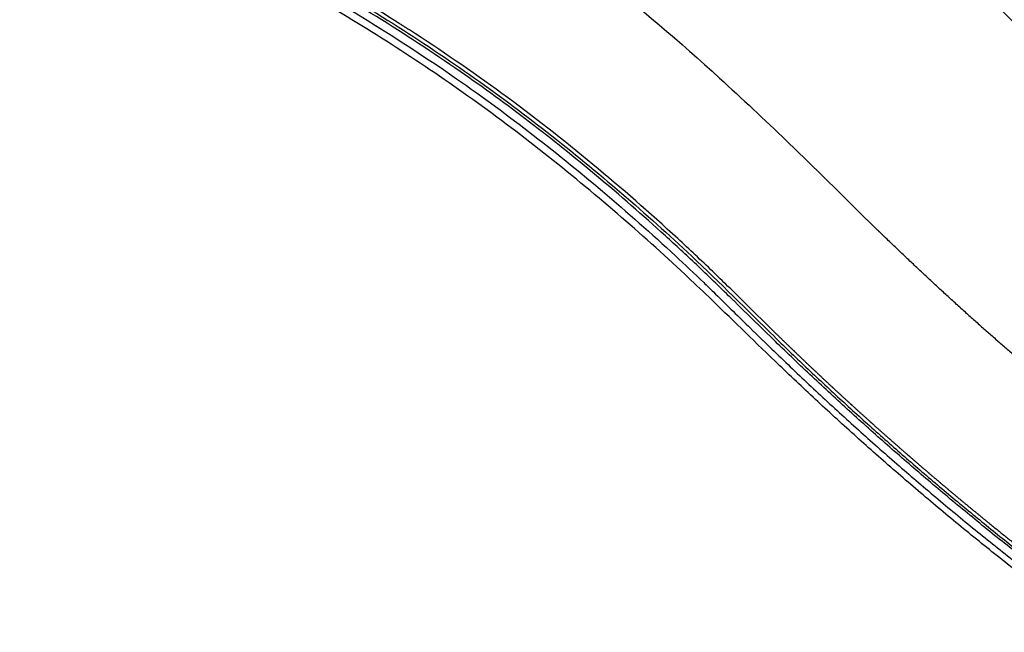
# Model space of a CAD drawing. Units: millimetres. Extents: x 108965 to 124598, y 6367 to 16779.
# Drawn here: x 114437 to 114989, y 9945 to 10289 of the extents above; entities that cross this region are included whole.
import ezdxf

# ---------------------------------------------------------------- set-up
doc = ezdxf.new("R2010")
doc.units = ezdxf.units.MM
doc.layers.add('DEFAULT', color=7, linetype='Continuous')
doc.layers.add('DiKom', color=7, linetype='Continuous')

# ---------------------------------------------------------------- blocks, each defined once
blk = doc.blocks.new('KID-17702')
at = {"layer": 'DiKom'}
for points, knots in [([(130756.34, 10802.45), (130779.11, 10773.45), (130822.2, 10719.29), (130874.46, 10655), (130913.12, 10608.77), (130940.95, 10576.13), (130969.87, 10542.73), (131016.88, 10489.31), (131072.7, 10428.28), (131123, 10374.82), (131166.33, 10330.27), (131192.58, 10306.1), (131215.21, 10286.41)], [0, 0, 0, 0, 11.061481, 20.762013, 24.85495, 29.140999, 33.629041, 38.111063, 50.487052, 58.439866, 60.131905, 69.132275, 69.132275, 69.132275, 69.132275]), ([(131204.23, 10275.17), (131192.76, 10285.11), (131170.84, 10304.77), (131139.13, 10334.97), (131094.47, 10380.82), (131009.32, 10469.12), (130881.01, 10604.93), (130778.62, 10716.49), (130725.84, 10774.59)], [0, 0, 0, 0, 4.554088, 8.830862, 13.134664, 23.755751, 45.6322, 69.181675, 69.181675, 69.181675, 69.181675]), ([(131187.22, 10257.73), (131181.91, 10262.37), (131171.22, 10271.7), (131149.63, 10291.35), (131126.88, 10312.66), (131088.96, 10350.64), (131046.46, 10393.91), (130979.64, 10460.88), (130863.92, 10575.61), (130762.42, 10673.42), (130691.42, 10740.96)], [0, 0, 0, 0, 2.118461, 4.254314, 8.760341, 11.464972, 20.356462, 26.956198, 39.844669, 69.24174, 69.24174, 69.24174, 69.24174]), ([(131173.23, 10243.39), (131163.54, 10251.77), (131145.09, 10268.28), (131119.05, 10292.2), (131081.65, 10328.62), (131039.72, 10370.54), (130988.17, 10420.19), (130940.3, 10465.34), (130832.23, 10564.69), (130737.62, 10644.79), (130660.5, 10708.46)], [0, 0, 0, 0, 3.842695, 7.430393, 10.605291, 19.50191, 25.217863, 32.073922, 39.245754, 69.251313, 69.251313, 69.251313, 69.251313]), ([(130662.87, 10711.11), (130685.16, 10692.8), (130728.58, 10656.57), (130805.59, 10591.64), (130876.99, 10528.81), (130943.61, 10467.88), (130991.02, 10423.17), (131042.9, 10373.38), (131085.06, 10331.23), (131131.72, 10285.96), (131157.85, 10262.59), (131176.25, 10246.5)], [0, 0, 0, 0, 8.653182, 16.964991, 30.217309, 37.185381, 44.047005, 49.767541, 58.75511, 61.933153, 69.2686, 69.2686, 69.2686, 69.2686]), ([(131159.24, 10229.05), (131140.43, 10245.48), (131115.23, 10268.04), (131070.27, 10311.02), (131029.04, 10351.51), (130976.67, 10400.41), (130928.6, 10443.68), (130877.88, 10487.54), (130827.94, 10528.66), (130771.24, 10572.64), (130706.46, 10620.4), (130657.66, 10655.56), (130631.79, 10673.83)], [0, 0, 0, 0, 7.494235, 10.143432, 18.660333, 24.830524, 31.63587, 38.061752, 44.946235, 51.040646, 59.588928, 69.087186, 69.087186, 69.087186, 69.087186]), ([(130633.95, 10676.62), (130660.34, 10657.99), (130709.55, 10622.61), (130774.66, 10574.71), (130831.22, 10530.96), (130881.43, 10489.71), (130932.27, 10445.87), (130980.43, 10402.59), (131032.41, 10354.14), (131073.45, 10313.89), (131118.23, 10271.16), (131143.44, 10248.61), (131162.26, 10232.16)], [0, 0, 0, 0, 9.690905, 18.182597, 24.246131, 31.140684, 37.674667, 44.387248, 50.565682, 58.988342, 61.632465, 69.133229, 69.133229, 69.133229, 69.133229]), ([(130575.42, 10649.43), (130574.57, 10639.81), (130572.08, 10618.99), (130567.36, 10579.7), (130561.94, 10546.11), (130557.94, 10518.59), (130557.24, 10505.58), (130558.84, 10492.64), (130565.6, 10481.27), (130575.78, 10473.44), (130587.97, 10465.51), (130612.14, 10451.19), (130633.33, 10438.96), (130649.54, 10429.72), (130666.99, 10419.72), (130700.48, 10399.94), (130759.97, 10362.57), (130825.87, 10316.66), (130885.48, 10265.23), (130924.94, 10228.1), (130954.3, 10199.66), (130970.99, 10182.86), (130983.03, 10171.22)], [0, 0, 0, 0, 2.894915, 6.294923, 11.866729, 13.103285, 14.63313, 15.774042, 16.966961, 18.515484, 19.586088, 21.339953, 26.934243, 26.934243, 26.934243, 32.970812, 38.596055, 48.016151, 57.036665, 62.189454, 64.27645, 69.29613, 69.29613, 69.29613, 69.29613]), ([(130575.43, 10649.44), (130604.05, 10632.55), (130647.61, 10606.53), (130703.89, 10571.11), (130751.1, 10541), (130801.18, 10506.91), (130845.79, 10473.82), (130882.12, 10445.14), (130919.99, 10414.14), (130964.17, 10376.26), (131018, 10327.58), (131058.87, 10288.3), (131102.17, 10247.88), (131125.63, 10227.07), (131142.56, 10212.24)], [0, 0, 0, 0, 9.970484, 15.219835, 19.948235, 26.767516, 33.393638, 36.604537, 40.655502, 48.072944, 54.064029, 62.424671, 65.079701, 71.831271, 71.831271, 71.831271, 71.831271]), ([(131148.16, 10217.61), (131131.31, 10232.34), (131107.75, 10253.29), (131064.62, 10293.48), (131024.42, 10332.2), (130954.47, 10395.46), (130886.95, 10452.42), (130814.57, 10507.22), (130754.55, 10548.76), (130685.41, 10592.98), (130634.14, 10624.8), (130607.99, 10640.49)], [0, 0, 0, 0, 6.715473, 9.453657, 17.68723, 23.45681, 37.749242, 44.173351, 50.686493, 59.645154, 68.790853, 68.790853, 68.790853, 68.790853]), ([(130900.97, 10132.86), (130894.57, 10139.09), (130882.53, 10150.83), (130857.65, 10173.91), (130814.63, 10211.49), (130745.82, 10264.41), (130671.18, 10310.21), (130617.7, 10339.35), (130586.79, 10355.22), (130563.81, 10366.93), (130540.36, 10378.56), (130522.14, 10388.22), (130510.63, 10396.09), (130504.31, 10403.88), (130502.64, 10407.76), (130502.05, 10409.73)], [0, 0, 0, 0, 2.680041, 5.045911, 10.178592, 19.817618, 31.05385, 36.416807, 38.091779, 41.47504, 44.156419, 45.942189, 47.666217, 48.306951, 48.923761, 48.923761, 48.923761, 48.923761]), ([(130503.82, 10407.64), (130505.51, 10404.27), (130511.4, 10397.5), (130524.52, 10388.8), (130557.81, 10371.57), (130602.95, 10349.44), (130658.75, 10318.79), (130707.26, 10289.96), (130769.61, 10248.74), (130826.26, 10204.07), (130882.44, 10153.79), (130910.12, 10125.94), (130925.67, 10110.85)], [0, 0, 0, 0, 1.127625, 2.652578, 4.703998, 12.375078, 17.731063, 23.797047, 29.304736, 40.141835, 45.414919, 51.917029, 51.917029, 51.917029, 51.917029]), ([(130713.87, 10287.56), (130700.8, 10295.82), (130674.37, 10311.89), (130637.63, 10332.72), (130593.66, 10356.16), (130557.45, 10373.94), (130528.14, 10388.97), (130516.91, 10395.62), (130511.32, 10399.99), (130509.04, 10402.18)], [0, 0, 0, 0, 4.637053, 9.279286, 12.667283, 19.585342, 21.377853, 22.549995, 23.498734, 23.498734, 23.498734, 23.498734]), ([(130508.3, 10395.59), (130510.65, 10392.72), (130517.37, 10386.97), (130529.06, 10379.95), (130555.13, 10366.4), (130584.02, 10351.98), (130626.04, 10329.96), (130676.93, 10301.61), (130749.75, 10256.02), (130816.33, 10204.5), (130862.03, 10163.98), (130882.41, 10144.77), (130896, 10131.52), (130904.29, 10123.29), (130910.87, 10116.9)], [0, 0, 0, 0, 1.108984, 2.640206, 4.082493, 9.925986, 12.325999, 18.312471, 27.400815, 38.077467, 43.534025, 45.723106, 46.477248, 49.228618, 49.228618, 49.228618, 49.228618]), ([(130925.87, 10097.25), (130912.83, 10109.74), (130896.45, 10125.9), (130867.46, 10153.51), (130823.72, 10192.68), (130755.37, 10247.05), (130684.94, 10291.91), (130638.51, 10317.91), (130616.58, 10329.54), (130593.53, 10341.57), (130572.55, 10352.59), (130551.13, 10363.8), (130536.84, 10371.6), (130521.18, 10382.14), (130512.46, 10390.62), (130508.85, 10394.93)], [0, 0, 0, 0, 5.063534, 6.901186, 12.009486, 22.679408, 33.068577, 37.030075, 38.644095, 40.514229, 44.831165, 45.751457, 47.76856, 49.713547, 51.400388, 51.400388, 51.400388, 51.400388]), ([(130926.51, 10112.7), (130917.4, 10121.59), (130905.56, 10133.29), (130887.23, 10151.18), (130862.47, 10174.49), (130823.53, 10208.49), (130773.41, 10247.75), (130738.33, 10271.83), (130720.73, 10283.18)], [0, 0, 0, 0, 3.820549, 4.991409, 7.686781, 14.019523, 20.49452, 26.778112, 26.778112, 26.778112, 26.778112])]:
    blk.add_open_spline(points, degree=3, knots=knots, dxfattribs=at)
for points, weights in [([(130720.73, 10283.18), (130717.31, 10285.38), (130713.87, 10287.56)], [1, 0.999993009411, 1]), ([(130983.03, 10171.22), (130985.54, 10168.77), (130988.07, 10166.33)], [1, 0.999999250087, 1]), ([(131029.49, 10127.57), (131008.45, 10146.6), (130988.07, 10166.33)], [1, 0.999856182115, 1]), ([(130924.7, 10109.59), (130912.84, 10121.23), (130900.97, 10132.86)], [1, 0.999999843897, 1]), ([(131029.49, 10127.57), (131070.67, 10090.34), (131114.23, 10055.91)], [1, 0.999451230822, 1]), ([(131098.42, 9961.16), (131006.76, 10029.74), (130924.73, 10109.57)], [1, 0.997906209508, 1]), ([(130925.65, 10110.81), (131000.11, 10038.18), (131082.63, 9974.86)], [1, 0.998242862162, 1]), ([(130926.48, 10112.67), (130931.32, 10107.95), (130936.19, 10103.27)], [1, 0.999992631724, 1]), ([(130922.78, 10105.33), (131005.3, 10025.03), (131097.59, 9956.18)], [1, 0.997858414165, 1]), ([(130937.15, 10102.34), (130936.67, 10102.8), (130936.19, 10103.27)], [1, 0.999999927804, 1]), ([(130937.15, 10102.34), (130942.04, 10097.66), (130946.96, 10093.01)], [1, 0.999992616063, 1]), ([(131106.5, 9945.05), (131010.74, 10015.42), (130925.87, 10097.25)], [1, 0.997779759195, 1]), ([(130947.86, 10092.16), (130947.41, 10092.59), (130946.96, 10093.01)], [1, 0.999999937818, 1]), ([(130947.86, 10092.16), (130952.79, 10087.51), (130957.75, 10082.9)], [1, 0.99999255349, 1]), ([(130958.59, 10082.12), (130958.17, 10082.51), (130957.75, 10082.9)], [1, 0.999999946901, 1]), ([(130958.59, 10082.12), (130963.56, 10077.51), (130968.57, 10072.93)], [1, 0.99999244369, 1]), ([(130969.35, 10072.23), (130968.96, 10072.58), (130968.57, 10072.93)], [1, 0.999999955329, 1]), ([(130969.35, 10072.22), (130974.37, 10067.65), (130979.42, 10063.11)], [1, 0.99999245515, 1]), ([(130980.13, 10062.47), (130979.78, 10062.79), (130979.42, 10063.11)], [1, 0.99999996297, 1]), ([(130980.13, 10062.47), (130985.19, 10057.93), (130990.29, 10053.43)], [1, 0.999992535805, 1]), ([(130990.94, 10052.86), (130990.61, 10053.15), (130990.29, 10053.43)], [1, 0.999999969714, 1]), ([(130990.94, 10052.86), (130996.04, 10048.36), (131001.17, 10043.9)], [1, 0.999992564935, 1]), ([(131001.76, 10043.39), (131001.46, 10043.65), (131001.17, 10043.9)], [1, 0.999999975757, 1]), ([(131001.76, 10043.39), (131006.9, 10038.93), (131012.07, 10034.51)], [1, 0.999992548236, 1]), ([(131012.59, 10034.07), (131012.33, 10034.29), (131012.07, 10034.51)], [1, 0.999999981135, 1]), ([(131012.59, 10034.07), (131017.77, 10029.65), (131022.98, 10025.27)], [1, 0.999992487456, 1]), ([(131023.43, 10024.89), (131023.2, 10025.08), (131022.98, 10025.27)], [1, 0.999999985655, 1]), ([(131023.43, 10024.89), (131028.64, 10020.51), (131033.89, 10016.17)], [1, 0.999992388721, 1]), ([(131034.28, 10015.85), (131034.08, 10016.01), (131033.89, 10016.17)], [1, 0.999999989622, 1]), ([(131034.28, 10015.85), (131039.52, 10011.52), (131044.8, 10007.23)], [1, 0.999992418671, 1]), ([(131045.13, 10006.96), (131044.97, 10007.09), (131044.8, 10007.23)], [1, 0.999999992975, 1]), ([(131045.13, 10006.96), (131063.86, 9991.74), (131083, 9977.04)], [1, 0.999906296242, 1])]:
    blk.add_rational_spline(points, weights, degree=2, dxfattribs=at)
blk.add_rational_spline([(130910.87, 10116.9), (130916.8, 10111.11), (130922.76, 10105.35), (130922.76, 10105.34), (130922.77, 10105.34), (130922.77, 10105.33), (130922.78, 10105.33)], [1, 0.999998247063, 1, 0.999999601031, 1, 0.999371847317, 1], degree=2, knots=[0, 0, 0, 1.657401, 1.657401, 1.658726, 1.658726, 1.660178, 1.660178, 1.660178], dxfattribs=at)

msp = doc.modelspace()

# ---------------------------------------------------------------- block references
at = {"layer": 'DEFAULT'}
msp.add_blockref('KID-17702', (-16065.54, 0), dxfattribs=at)

doc.saveas('drawing.dxf')
